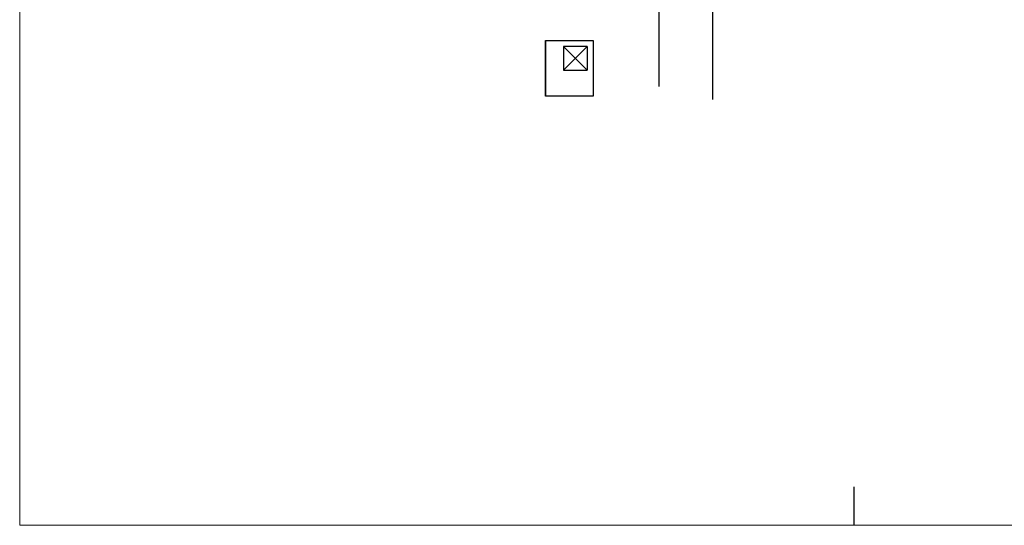
# Model space of a CAD drawing. Units: millimetres. Extents: x 1106157 to 1292443, y -192440 to -56362.
# Drawn here: x 1168070 to 1192850, y -132894 to -120172 of the extents above; entities that cross this region are included whole.
import ezdxf

# ---------------------------------------------------------------- set-up
doc = ezdxf.new("R2010")
doc.units = ezdxf.units.MM
doc.layers.add('1', color=7, linetype='Continuous')
doc.layers.add('NETL', color=7, linetype='Continuous', lineweight=13, plot=False)

msp = doc.modelspace()

# ---------------------------------------------------------------- linework, layer by layer
at = {"layer": '1', "ltscale": 10}
for p, q in [((1185505.1, -118594.8), (1185505.1, -122178.4)), ((1184154.8, -119804.8), (1184154.8, -121853.7))]:
    msp.add_line(p, q, dxfattribs=at)
at = {"layer": '1', "ltscale": 2}
for p, q in [((1181304.8, -120694.9), (1181304.8, -122094.9)), ((1182354.8, -120844.9), (1181754.8, -120844.9)), ((1181754.8, -120844.9), (1181754.8, -121444.9)), ((1181754.8, -120844.9), (1182354.8, -121444.9)), ((1181754.8, -121444.9), (1182354.8, -120844.9)), ((1182354.8, -120844.9), (1182354.8, -121444.9)), ((1182504.8, -120694.9), (1182504.8, -122094.9)), ((1181754.8, -121444.9), (1182354.8, -121444.9)), ((1189069.6, -132893.5), (1189069.6, -131922.5))]:
    msp.add_line(p, q, dxfattribs=at)
msp.add_lwpolyline([(1181304.8, -120694.9), (1182504.8, -120694.9), (1182504.8, -122094.9), (1181304.8, -122094.9)], close=True, dxfattribs=at)
at = {"layer": 'NETL', "color": 0}
msp.add_lwpolyline([(1168069.6, -103193.5), (1210069.6, -103193.5), (1210069.6, -132893.5), (1168069.6, -132893.5), (1168069.6, -103193.5)], dxfattribs=at)

doc.saveas('drawing.dxf')
